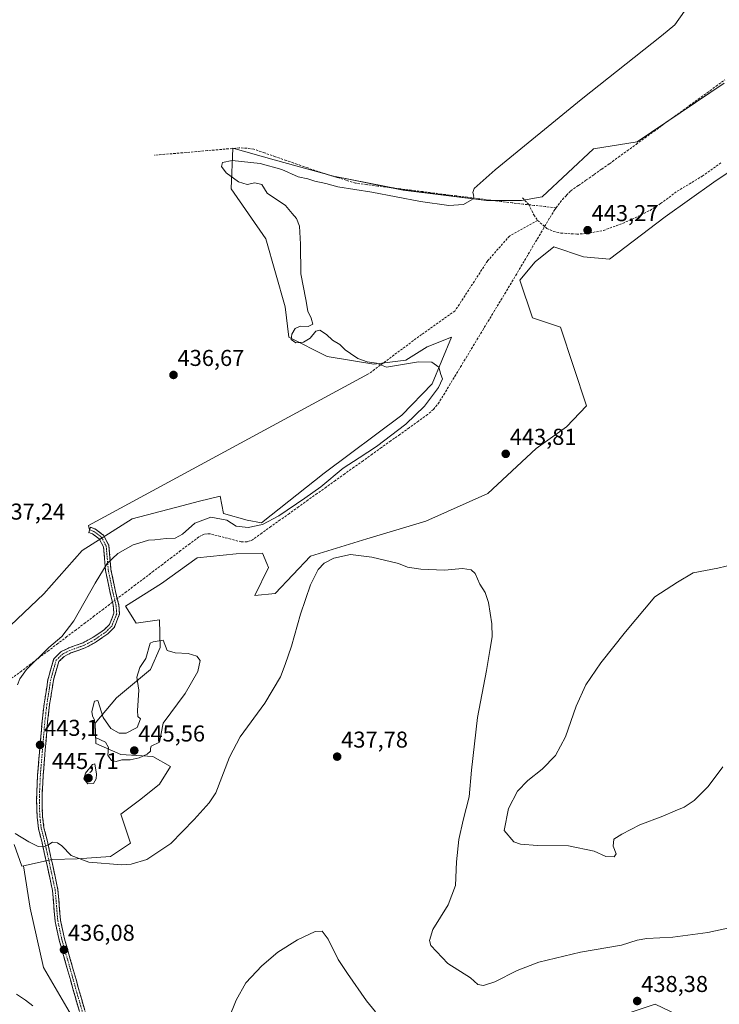
# Model space of a CAD drawing. Units: metres. Extents: x 631940 to 635412, y 4697294 to 4699672.
# Drawn here: x 634851 to 635157, y 4698688 to 4699118 of the extents above; entities that cross this region are included whole.
import ezdxf
from ezdxf.enums import TextEntityAlignment as Align

# ---------------------------------------------------------------- set-up
doc = ezdxf.new("R2010")
doc.units = ezdxf.units.M
doc.header["$MEASUREMENT"] = 0
doc.linetypes.add('TRAZO_Y_PUNTO', pattern=[1, 0.5, -0.25, 0, -0.25])
doc.linetypes.add('TRAZOSX2', pattern=[1.5, 1, -0.5])
for name, color, linetype, lineweight in [('Camino', 19, 'TRAZOSX2', 0), ('Camino Cxs', 19, 'Continuous', 0), ('Camino eje', 19, 'TRAZO_Y_PUNTO', 0), ('Carátula', 7, 'Continuous', 5), ('Corriente artificial lineal', 5, 'TRAZOSX2', 13), ('Corriente artificial lineal oculto', 135, 'TRAZO_Y_PUNTO', 13), ('Cultivos herbáceos CxS', 92, 'Continuous', 0), ('Curva de nivel normal', 36, 'Continuous', 0), ('Layer 0', 7, 'Continuous', 0), ('Matorral CxS', 135, 'Continuous', 0), ('Punto de cota en terreno', 7, 'Continuous', 0), ('Rótulo de punto de cota en terreno', 19, 'Continuous', 0), ('Senda', 19, 'TRAZOSX2', 0)]:
    doc.layers.add(name, color=color, linetype=linetype, lineweight=lineweight)
doc.styles.add('Arial', font='txt', dxfattribs={"height": 0.2})

# ---------------------------------------------------------------- blocks, each defined once
blk = doc.blocks.new('*U150')
at = {"layer": 'Cultivos herbáceos CxS', "color": 92, "linetype": 'Continuous', "lineweight": 0}
for points in [[(635158.6813, 4699090.4919, 442.2377), (635120.6057, 4699064.7361, 442.2612), (635101.6275, 4699061.7025, 441.125), (635079.2139, 4699040.7319, 441.3092), (635070.0895, 4699039.2113, 441.0865), (635054.8821, 4699039.2115, 440.8237), (635018.3847, 4699043.7741, 439.6667), (634987.9703, 4699049.8573, 439.3242), (634962.1179, 4699056.9543, 439.1487), (634944.0663, 4699062.0473, 438.4995), (634943.2641, 4699044.2463, 438.6518), (634958.4499, 4699022.4159, 437.8709), (634966.8517, 4698992.7889, 438.8246), (634968.4715, 4698979.4967, 439.5819), (634985.2115, 4698971.0415, 439.012), (635005.6265, 4698967.7631, 439.6875), (635019.5607, 4698969.3963, 440.0444), (635028.9331, 4698975.3549, 440.6532), (635039.6249, 4698979.4429, 440.9494), (635031.0563, 4698959.1203, 440.257), (635017.8765, 4698945.4339, 440.1413), (634983.9131, 4698920.0889, 440.0736), (634956.5635, 4698898.4137, 440.5909), (634950.2411, 4698899.6463, 440.1287), (634940.0001, 4698902.5545, 439.9233), (634938.5303, 4698910.1369, 438.8352), (634929.5347, 4698907.8589, 438.74), (634918.9669, 4698905.1829, 438.7021), (634900.0379, 4698900.2451, 439.1602), (634878.1689, 4698886.3403, 439.1539), (634861.5115, 4698867.4923, 438.6527), (634823.7025, 4698831.5827, 437.8491)], [(634848.5099, 4698757.9329, 439.0267), (634851.9335, 4698748.4971, 438.3282), (634852.5737, 4698748.6359, 438.3668), (634855.5911, 4698730.1769, 437.1976), (634861.3551, 4698704.2915, 435.564), (634876.6567, 4698678.0203, 435.0429)], [(635116.3427, 4698684.1835, 436.9515), (635128.4765, 4698688.3107, 437.9726), (635145.5155, 4698680.0621, 435.9701)]]:
    blk.add_polyline3d(points, dxfattribs=at)
blk = doc.blocks.new('*U181')
at = {"layer": 'Curva de nivel normal', "color": 36, "linetype": 'Continuous', "lineweight": 0}
blk.add_polyline3d([(634849.98, 4698827.72, 440), (634851, 4698830.36, 440), (634853.91, 4698834.44, 440), (634863.7, 4698844.02, 440), (634869.43, 4698848.86, 440), (634874.58, 4698855.71, 440), (634883.86, 4698872.16, 440), (634889.19, 4698880.65, 440), (634893.86, 4698885.12, 440), (634900.52, 4698888.78, 440), (634904.86, 4698890.08, 440), (634907.21, 4698890.94, 440), (634909.93, 4698891.03, 440), (634914.88, 4698891.58, 440), (634918.9, 4698891.76, 440), (634922.06, 4698893.52, 440), (634927.5, 4698898.28, 440), (634934.48, 4698900.98, 440), (634941.46, 4698899.62, 440), (634945.53, 4698897.03, 440), (634950.72, 4698896.36, 440), (634956.99, 4698897.73, 440), (634964.16, 4698901.45, 440), (634975.43, 4698909.18, 440), (634982.52, 4698914.19, 440), (634992.19, 4698922.3, 440), (634999.19, 4698926.76, 440), (635006.86, 4698931.84, 440), (635019.59, 4698941.49, 440), (635027.77, 4698949.31, 440), (635033.95, 4698957.5, 440), (635035.65, 4698961.26, 440), (635034.92, 4698963.16, 440), (635034.04, 4698966.41, 440), (635031.02, 4698968.64, 440), (635025.21, 4698968.71, 440), (635011.19, 4698966.37, 440), (635006.76, 4698968.1, 440), (635002.69, 4698968.69, 440), (634998.62, 4698970.14, 440), (634995.4, 4698972.43, 440), (634993.18, 4698973.92, 440), (634990.82, 4698976.34, 440), (634987.52, 4698978.23, 440), (634984.91, 4698980.72, 440), (634981.99, 4698982.6, 440), (634980.35, 4698982.08, 440), (634977.88, 4698979.09, 440), (634974.97, 4698977.29, 440), (634971.52, 4698977.04, 440), (634969.58, 4698978.54, 440), (634969.76, 4698980.82, 440), (634971.22, 4698983.31, 440), (634973.39, 4698984.27, 440), (634976.9, 4698984.2, 440), (634979.04, 4698985.12, 440), (634978.32, 4698987.86, 440), (634976.85, 4698990.9, 440), (634975.98, 4698996.02, 440), (634973.68, 4699007.14, 440), (634973.64, 4699020.18, 440), (634973.2, 4699028.04, 440), (634971.82, 4699031.32, 440), (634970.03, 4699033.53, 440), (634967.11, 4699036.97, 440), (634959.07, 4699042.35, 440), (634956.7, 4699046.22, 440), (634953.69, 4699046.86, 440), (634950.36, 4699046.19, 440), (634946.56, 4699047.39, 440), (634941.14, 4699051.31, 440), (634939.04, 4699054.09, 440), (634939.49, 4699055.85, 440), (634943.7, 4699056.58, 440), (634955.95, 4699055.41, 440), (634965.4, 4699052.74, 440), (634972.58, 4699049.5, 440), (634976.86, 4699048.58, 440), (634979.86, 4699047.66, 440), (634984.63, 4699046.62, 440), (634989.85, 4699045.15, 440), (635004.82, 4699042.86, 440), (635026.06, 4699038.7, 440), (635038.45, 4699036.99, 440), (635044.87, 4699037.39, 440), (635048.58, 4699039.55, 440), (635049.34, 4699041.11, 440), (635048.95, 4699042.68, 440), (635049.46, 4699044.42, 440), (635058.59, 4699052.57, 440), (635096.21, 4699083.26, 440), (635131.35, 4699111.08, 440), (635137.08, 4699115.91, 440), (635141.31, 4699121.8, 440)], dxfattribs=at)
blk = doc.blocks.new('5PATER')
at = {"layer": 'Carátula', "linetype": 'Continuous', "lineweight": 5}
h = blk.add_hatch(color=250, dxfattribs=at)
edge = h.paths.add_edge_path()
edge.add_ellipse((0, 0.01), major_axis=(-1.33, -1.34), ratio=0.999422, start_angle=0, end_angle=360)

msp = doc.modelspace()

# ---------------------------------------------------------------- linework, layer by layer
at = {"layer": 'Camino', "color": 19, "linetype": 'TRAZOSX2', "lineweight": 0}
for points in [[(634878.27, 4698680.68), (634868.22, 4698716.14), (634868.2, 4698716.21), (634866.41, 4698724.43), (634866.4, 4698724.48), (634866.38, 4698724.59), (634865.28, 4698737.86), (634864.06, 4698743.55), (634862.91, 4698748.97), (634860.56, 4698759.4), (634859.21, 4698764.79), (634859.19, 4698764.87), (634859.18, 4698764.94), (634858.58, 4698769.97), (634858.57, 4698770.06), (634858.42, 4698773.66), (634858.34, 4698777.32), (634858.34, 4698777.38), (634858.44, 4698781.11), (634858.78, 4698788.25), (634859.03, 4698791.44), (634860.75, 4698811.82), (634861.63, 4698819.36), (634862.74, 4698826.37), (634863.31, 4698830.17), (634863.34, 4698830.29), (634865.78, 4698838.82), (634865.8, 4698838.9), (634865.89, 4698839.09), (634866.01, 4698839.26), (634866.1, 4698839.35), (634868.83, 4698841.98), (634868.89, 4698842.04), (634869.06, 4698842.16), (634869.12, 4698842.19), (634872.3, 4698843.78), (634872.43, 4698843.84), (634878.71, 4698846.1), (634883.09, 4698848.47), (634887.94, 4698851.81), (634890.16, 4698854.06), (634892.11, 4698858.95), (634891.82, 4698862.42), (634890.61, 4698867.23), (634890.59, 4698867.28), (634888.45, 4698877.68), (634888.43, 4698877.79), (634887.57, 4698887.93), (634885.68, 4698891.43), (634882.75, 4698893.62), (634881.1, 4698894.23), (634881.51, 4698895.36)], [(634881.51, 4698895.36), (634881.92, 4698896.49), (634883.74, 4698895.82), (634883.93, 4698895.73), (634884.05, 4698895.65), (634887.33, 4698893.19), (634887.38, 4698893.15), (634887.53, 4698893), (634887.65, 4698892.83), (634887.67, 4698892.8), (634889.8, 4698888.85), (634889.87, 4698888.69), (634889.92, 4698888.49), (634889.94, 4698888.38), (634890.82, 4698878.06), (634892.94, 4698867.79), (634894.17, 4698862.91), (634894.19, 4698862.83), (634894.21, 4698862.72), (634894.53, 4698858.87), (634894.53, 4698858.77), (634894.51, 4698858.56), (634894.46, 4698858.36), (634894.44, 4698858.32), (634892.29, 4698852.94), (634892.22, 4698852.79), (634892.1, 4698852.62), (634892.03, 4698852.55), (634889.56, 4698850.05), (634889.48, 4698849.97), (634889.39, 4698849.9), (634884.4, 4698846.46), (634884.32, 4698846.41), (634879.77, 4698843.95), (634879.61, 4698843.87), (634873.31, 4698841.61), (634870.36, 4698840.13), (634868, 4698837.85), (634865.67, 4698829.71), (634865.12, 4698826.01), (634864.01, 4698819.01), (634863.13, 4698811.56), (634861.43, 4698791.24), (634861.18, 4698788.11), (634860.84, 4698781.03), (634860.74, 4698777.35), (634860.82, 4698773.74), (634860.97, 4698770.21), (634861.55, 4698765.3), (634862.9, 4698759.94), (634865.25, 4698749.49), (634866.4, 4698744.05), (634867.65, 4698738.25), (634867.67, 4698738.14), (634868.77, 4698724.87), (634870.53, 4698716.76), (634880.6, 4698681.24)]]:
    msp.add_lwpolyline(points, dxfattribs=at)
at = {"layer": 'Camino Cxs', "color": 19, "linetype": 'Continuous', "lineweight": 0}
msp.add_polyline3d([(634877.01, 4698685.11, 435.32), (634875.75, 4698689.55, 435.46), (634874.5, 4698693.98, 435.65), (634873.24, 4698698.41, 435.69), (634871.99, 4698702.84, 435.79), (634870.73, 4698707.28, 435.89), (634869.47, 4698711.71, 436.12), (634868.22, 4698716.14, 436.3), (634868.2, 4698716.21, 436.3), (634867.3, 4698720.32, 436.46), (634866.41, 4698724.43, 436.71), (634866.4, 4698724.48, 436.71), (634866.38, 4698724.59, 436.71), (634866.02, 4698729.01, 436.94), (634865.65, 4698733.44, 437.3), (634865.28, 4698737.86, 437.76), (634864.67, 4698740.71, 437.98), (634864.06, 4698743.55, 438.26), (634863.48, 4698746.26, 438.54), (634862.91, 4698748.97, 438.83), (634862.13, 4698752.45, 439.35), (634861.34, 4698755.93, 439.8), (634860.56, 4698759.4, 440.18), (634859.88, 4698762.09, 440.45), (634859.21, 4698764.79, 440.76), (634859.19, 4698764.87, 440.77), (634859.18, 4698764.94, 440.78), (634858.88, 4698767.45, 441.09), (634858.58, 4698769.97, 441.43), (634858.57, 4698770.06, 441.44), (634858.42, 4698773.66, 442), (634858.34, 4698777.32, 442.52), (634858.34, 4698777.38, 442.53), (634858.44, 4698781.11, 443.07), (634858.61, 4698784.68, 443.52), (634858.78, 4698788.25, 443.85), (634859.03, 4698791.44, 443.81), (634859.38, 4698795.51, 443.61), (634859.72, 4698799.59, 443.18), (634860.06, 4698803.67, 442.5), (634860.41, 4698807.74, 441.88), (634860.75, 4698811.82, 441.5), (634861.19, 4698815.59, 441.27), (634861.63, 4698819.36, 441.12), (634862.19, 4698822.86, 441), (634862.74, 4698826.37, 440.92), (634863.31, 4698830.17, 440.77), (634863.34, 4698830.29, 440.77), (634864.56, 4698834.56, 440.59), (634865.78, 4698838.82, 440.53), (634865.8, 4698838.9, 440.52), (634865.89, 4698839.09, 440.51), (634866.01, 4698839.26, 440.5), (634866.1, 4698839.35, 440.5), (634868.83, 4698841.98, 440.47), (634868.89, 4698842.04, 440.47), (634869.06, 4698842.16, 440.48), (634869.12, 4698842.19, 440.48), (634872.3, 4698843.78, 440.6), (634872.43, 4698843.84, 440.6), (634875.57, 4698844.97, 440.75), (634878.71, 4698846.1, 440.94), (634883.09, 4698848.47, 441.17), (634885.51, 4698850.14, 441.27), (634887.94, 4698851.81, 441.36), (634890.16, 4698854.06, 441.5), (634891.13, 4698856.51, 441.53), (634892.11, 4698858.95, 441.58), (634891.82, 4698862.42, 441.64), (634890.61, 4698867.23, 441.12), (634890.59, 4698867.28, 441.11), (634889.88, 4698870.75, 440.7), (634889.16, 4698874.21, 440.33), (634888.45, 4698877.68, 440), (634888.43, 4698877.79, 439.98), (634888.14, 4698881.17, 439.72), (634887.86, 4698884.55, 439.54), (634887.57, 4698887.93, 439.5), (634885.68, 4698891.43, 439.2), (634882.75, 4698893.62, 438.92), (634881.1, 4698894.23, 438.83), (634881.51, 4698895.36, 438.82), (634881.92, 4698896.49, 438.8), (634883.74, 4698895.82, 438.82), (634883.93, 4698895.73, 438.83), (634884.05, 4698895.65, 438.84), (634887.33, 4698893.19, 439.18), (634887.38, 4698893.15, 439.19), (634887.53, 4698893, 439.2), (634887.65, 4698892.83, 439.22), (634887.67, 4698892.8, 439.22), (634889.8, 4698888.85, 439.52), (634889.87, 4698888.69, 439.53), (634889.92, 4698888.49, 439.55), (634889.94, 4698888.38, 439.55), (634890.23, 4698884.94, 439.7), (634890.53, 4698881.5, 439.95), (634890.82, 4698878.06, 440.25), (634891.53, 4698874.64, 440.47), (634892.23, 4698871.21, 440.8), (634892.94, 4698867.79, 441.17), (634893.56, 4698865.35, 441.51), (634894.17, 4698862.91, 441.79), (634894.19, 4698862.83, 441.79), (634894.21, 4698862.72, 441.79), (634894.53, 4698858.87, 441.84), (634894.53, 4698858.77, 441.85), (634894.51, 4698858.56, 441.85), (634894.46, 4698858.36, 441.85), (634894.44, 4698858.32, 441.85), (634893.37, 4698855.63, 441.92), (634892.29, 4698852.94, 441.85), (634892.22, 4698852.79, 441.84), (634892.1, 4698852.62, 441.82), (634892.03, 4698852.55, 441.8), (634889.56, 4698850.05, 441.58), (634889.48, 4698849.97, 441.58), (634889.39, 4698849.9, 441.58), (634886.9, 4698848.18, 441.51), (634884.4, 4698846.46, 441.42), (634884.32, 4698846.41, 441.41), (634882.05, 4698845.18, 441.29), (634879.77, 4698843.95, 441.17), (634879.61, 4698843.87, 441.16), (634876.46, 4698842.74, 440.97), (634873.31, 4698841.61, 440.81), (634870.36, 4698840.13, 440.68), (634868, 4698837.85, 440.69), (634866.83, 4698833.78, 440.71), (634865.67, 4698829.71, 440.84), (634865.12, 4698826.01, 440.98), (634864.56, 4698822.51, 441.08), (634864.01, 4698819.01, 441.18), (634863.57, 4698815.28, 441.37), (634863.13, 4698811.56, 441.68), (634862.79, 4698807.5, 442.11), (634862.45, 4698803.43, 442.6), (634862.11, 4698799.37, 443.19), (634861.77, 4698795.31, 443.57), (634861.43, 4698791.24, 443.73), (634861.18, 4698788.11, 443.75), (634861.01, 4698784.57, 443.5), (634860.84, 4698781.03, 443.11), (634860.74, 4698777.35, 442.62), (634860.82, 4698773.74, 442.07), (634860.97, 4698770.21, 441.59), (634861.55, 4698765.3, 440.92), (634862.23, 4698762.62, 440.55), (634862.9, 4698759.94, 440.22), (634863.68, 4698756.46, 439.82), (634864.47, 4698752.97, 439.46), (634865.25, 4698749.49, 438.96), (634865.83, 4698746.77, 438.63), (634866.4, 4698744.05, 438.3), (634867.03, 4698741.15, 438.17), (634867.65, 4698738.25, 438.07), (634867.67, 4698738.14, 438.06), (634868.03, 4698733.72, 437.62), (634868.4, 4698729.29, 437.13), (634868.77, 4698724.87, 436.82), (634869.65, 4698720.81, 436.53), (634870.53, 4698716.76, 436.27), (634871.79, 4698712.32, 436.12), (634873.05, 4698707.88, 436.11), (634874.31, 4698703.44, 436.02), (634875.57, 4698699, 435.73), (634876.83, 4698694.56, 435.6), (634878.09, 4698690.12, 435.51), (634879.35, 4698685.68, 435.4)], dxfattribs=at)
at = {"layer": 'Camino eje', "color": 19, "linetype": 'TRAZO_Y_PUNTO', "lineweight": 0}
msp.add_lwpolyline([(634881.51, 4698895.36), (634883.33, 4698894.69), (634886.61, 4698892.23), (634888.74, 4698888.28), (634889.63, 4698877.89), (634891.77, 4698867.52), (634893.01, 4698862.62), (634893.33, 4698858.77), (634891.18, 4698853.39), (634888.71, 4698850.89), (634883.72, 4698847.45), (634879.2, 4698845), (634872.84, 4698842.71), (634869.66, 4698841.12), (634866.93, 4698838.49), (634864.49, 4698829.96), (634863.93, 4698826.19), (634862.82, 4698819.17), (634861.94, 4698811.68), (634860.23, 4698791.34), (634859.98, 4698788.19), (634859.64, 4698781.07), (634859.54, 4698777.35), (634859.62, 4698773.7), (634859.77, 4698770.11), (634860.37, 4698765.08), (634861.73, 4698759.68), (634864.08, 4698749.23), (634865.23, 4698743.8), (634866.47, 4698738.04), (634867.58, 4698724.69), (634869.37, 4698716.47), (634879.45, 4698680.91)], dxfattribs=at)
at = {"layer": 'Corriente artificial lineal', "color": 5, "linetype": 'TRAZOSX2', "lineweight": 13}
for points in [[(635085.23, 4699036, 441.76), (635087.99, 4699039.59, 441.69), (635089.83, 4699041.49, 441.7), (635091.67, 4699043.39, 441.83), (635095.05, 4699045.76, 441.89), (635098.43, 4699048.14, 441.97), (635101.81, 4699050.51, 442.09), (635105.19, 4699052.89, 442.1), (635108.57, 4699055.26, 442.16), (635112.45, 4699058.08, 442.15), (635116.33, 4699060.9, 442.03), (635120.21, 4699063.71, 441.75), (635124.09, 4699066.53, 441.76), (635127.97, 4699069.35, 441.66), (635131.85, 4699072.17, 441.71), (635135.73, 4699074.98, 441.51), (635139.61, 4699077.8, 441.59), (635143.49, 4699080.62, 441.44), (635147.37, 4699083.44, 441.47), (635151.25, 4699086.26, 441.34), (635155.13, 4699089.07, 441.46), (635159.01, 4699091.89, 441.47)], [(635085.23, 4699036, 441.76), (635080.45, 4699036.53, 441.31), (635075.68, 4699037.07, 441.13), (635070.9, 4699037.6, 440.94), (635066.12, 4699038.13, 440.69), (635061.23, 4699038.75, 440.62), (635056.34, 4699039.36, 440.34), (635051.45, 4699039.98, 440.15), (635046.55, 4699040.59, 439.55), (635041.66, 4699041.21, 439.42), (635036.77, 4699041.82, 439.42), (635031.88, 4699042.44, 439.38), (635026.99, 4699043.05, 439.19), (635022.1, 4699043.67, 438.95), (635017.21, 4699044.28, 439.01), (635012.31, 4699044.9, 439.1), (635007.42, 4699045.51, 439.2), (635002.53, 4699046.13, 439.32), (634997.64, 4699046.74, 439.32), (634993.6, 4699048, 438.76), (634989.56, 4699049.26, 438.6), (634985.51, 4699050.51, 438.7), (634981.47, 4699051.77, 438.63), (634976.77, 4699053.4, 438.34), (634972.06, 4699055.04, 438.52), (634967.36, 4699056.67, 438.45), (634962.65, 4699058.3, 438.02), (634957.95, 4699059.94, 438.03), (634953.24, 4699061.57, 437.89), (634950.17, 4699062, 437.86), (634946.84, 4699062.16, 437.84), (634942.2, 4699061.76, 437.91), (634937.56, 4699061.36, 437.81), (634932.92, 4699060.96, 437.67), (634928.28, 4699060.56, 437.47), (634923.64, 4699060.15, 437.28), (634919, 4699059.75, 437.11), (634914.36, 4699059.35, 436.88), (634909.72, 4699058.95, 436.63)], [(635085.23, 4699036, 441.76), (635084.67, 4699035.27, 441.76), (635082.29, 4699031.26, 442.02), (635079.92, 4699027.24, 442.33), (635077.54, 4699023.23, 442.12), (635075.16, 4699019.22, 442.17), (635072.78, 4699015.2, 442.18), (635070.41, 4699011.19, 442.42), (635068.03, 4699007.17, 442.54), (635065.65, 4699003.16, 442.1), (635063.23, 4698999.16, 442.16), (635060.81, 4698995.15, 442.04), (635058.39, 4698991.15, 442.03), (635055.97, 4698987.14, 441.81), (635053.55, 4698983.14, 441.76), (635051.13, 4698979.13, 441.61), (635048.7, 4698975.13, 441.11), (635046.28, 4698971.12, 440.94), (635043.86, 4698967.12, 440.81), (635041.44, 4698963.11, 440.77), (635039.02, 4698959.11, 440.69), (635036.6, 4698955.1, 441), (635034.18, 4698951.1, 441.08), (635031.64, 4698947.95, 440.89), (635029.12, 4698945.71, 440.95), (635025.1, 4698942.83, 440.77), (635021.07, 4698939.96, 440.82), (635017.05, 4698937.08, 440.45), (635013.02, 4698934.2, 440.65), (635009, 4698931.33, 440.63), (635004.97, 4698928.45, 440.67), (635000.95, 4698925.58, 440.67), (634996.92, 4698922.7, 440.41), (634992.9, 4698919.82, 440.64), (634988.87, 4698916.95, 440.39), (634984.85, 4698914.07, 440.21), (634980.82, 4698911.19, 440.11), (634976.8, 4698908.32, 440.12), (634972.77, 4698905.44, 440.15), (634968.75, 4698902.57, 440.16), (634964.72, 4698899.69, 440.3), (634960.7, 4698896.81, 440.36), (634956.67, 4698893.94, 440.69), (634952.65, 4698891.06, 440.92), (634951.49, 4698890.53, 440.96), (634950.26, 4698890.19, 441.06), (634947.72, 4698890.12, 441.14), (634943.19, 4698891.31, 441.22), (634938.67, 4698892.49, 441.41), (634934.14, 4698893.68, 441.32), (634932.82, 4698893.67, 441.24), (634931.53, 4698893.43, 441.18), (634930.3, 4698892.95, 441.12), (634929.18, 4698892.27, 441.1), (634925.22, 4698889.28, 441.16), (634921.26, 4698886.29, 441.19), (634917.31, 4698883.29, 441.45), (634913.35, 4698880.3, 441.47), (634909.39, 4698877.31, 441.53), (634905.43, 4698874.32, 441.51), (634901.47, 4698871.33, 441.44), (634897.52, 4698868.33, 441.25), (634893.56, 4698865.34, 441.51)], [(634891.48, 4698863.77, 441.61), (634887.5, 4698860.77, 441.05), (634883.53, 4698857.76, 440.74), (634879.55, 4698854.75, 440.52), (634875.57, 4698851.75, 440.27), (634871.59, 4698848.74, 440.12), (634867.62, 4698845.73, 440.13), (634863.64, 4698842.73, 440.08), (634859.66, 4698839.72, 439.95), (634855.68, 4698836.71, 439.79), (634851.71, 4698833.71, 439.77), (634847.73, 4698830.7, 439.62)]]:
    msp.add_polyline3d(points, dxfattribs=at)
at = {"layer": 'Corriente artificial lineal oculto', "color": 135, "linetype": 'TRAZO_Y_PUNTO', "lineweight": 13}
msp.add_polyline3d([(634893.56, 4698865.34, 441.51), (634891.48, 4698863.77, 441.61)], dxfattribs=at)
at = {"layer": 'Cultivos herbáceos CxS', "color": 92, "linetype": 'Continuous', "lineweight": 0}
for points in [[(635158.68, 4699090.49, 442.24), (635120.61, 4699064.74, 442.26), (635101.63, 4699061.7, 441.12), (635079.21, 4699040.73, 441.31), (635070.09, 4699039.21, 441.09), (635054.88, 4699039.21, 440.82), (635018.38, 4699043.77, 439.67), (634987.97, 4699049.86, 439.32), (634962.12, 4699056.95, 439.15), (634944.07, 4699062.05, 438.5), (634943.26, 4699044.25, 438.65), (634958.45, 4699022.42, 437.87), (634966.85, 4698992.79, 438.82), (634968.47, 4698979.5, 439.58), (634985.21, 4698971.04, 439.01), (635005.63, 4698967.76, 439.69), (635019.56, 4698969.4, 440.04), (635028.93, 4698975.35, 440.65), (635039.62, 4698979.44, 440.95), (635031.06, 4698959.12, 440.26), (635017.88, 4698945.43, 440.14), (634983.91, 4698920.09, 440.07), (634956.56, 4698898.41, 440.59), (634950.24, 4698899.65, 440.13), (634940, 4698902.55, 439.92), (634938.53, 4698910.14, 438.84), (634929.53, 4698907.86, 438.74), (634918.97, 4698905.18, 438.7), (634900.04, 4698900.25, 439.16), (634878.17, 4698886.34, 439.15), (634861.51, 4698867.49, 438.65), (634823.7, 4698831.58, 437.85)], [(634876.66, 4698678.02, 435.04), (634861.36, 4698704.29, 435.56), (634855.59, 4698730.18, 437.2), (634852.57, 4698748.64, 438.37), (634865.2, 4698751.38, 439.13), (634875.99, 4698751.66, 439.74), (634890.58, 4698752.68, 440.16), (634899.31, 4698758.62, 440.63), (634895.17, 4698771.21, 443.2), (634903.89, 4698777.79, 442.01), (634911.98, 4698784.35, 441.81), (634916.86, 4698792.1, 442.49), (634909.12, 4698796.34, 443.58), (634895.12, 4698797.25, 444.97), (634884.2, 4698802.04, 444.9), (634883.96, 4698810.93, 445.04), (634893.2, 4698821.96, 444.88), (634908.12, 4698834.41, 445.28), (634912.32, 4698844.05, 445.09), (634912, 4698856.11, 443.77), (634901.87, 4698854.57, 444.45), (634897.23, 4698862.07, 442.59), (634912.85, 4698872, 442.23), (634928.44, 4698883.2, 442.32), (634945.55, 4698884.92, 441.82), (634956.97, 4698885.22, 441.87), (634958.9, 4698880.75, 441.98), (634959.68, 4698878.94, 441.92), (634953.65, 4698866.71, 441.39), (634962.52, 4698867.58, 440.83), (634977.97, 4698883.86, 440.25), (635002.55, 4698891.48, 440.24), (635028.39, 4698899.14, 441.08), (635055.39, 4698911.27, 441.44), (635076.48, 4698930.87, 442.5), (635089.86, 4698940.36, 442.5), (635098.48, 4698949.49, 442.71), (635087.16, 4698983.86, 443.73), (635074.98, 4698987.98, 443.13), (635069.46, 4699004.35, 442.98), (635076.17, 4699012.35, 442.73), (635084.28, 4699018.93, 442.87), (635097.15, 4699014.6, 443.39), (635108.61, 4699013.62, 443.53), (635132.9, 4699032.04, 443.77), (635154.1, 4699047.19, 444.22), (635162.18, 4699052.57, 444.6)], [(635162.18, 4699052.57, 444.6), (635154.1, 4699047.19, 444.22), (635132.9, 4699032.04, 443.77), (635108.61, 4699013.62, 443.53), (635097.15, 4699014.6, 443.39), (635084.28, 4699018.93, 442.87), (635076.17, 4699012.35, 442.73), (635069.46, 4699004.35, 442.98), (635074.98, 4698987.98, 443.13), (635087.16, 4698983.86, 443.73), (635098.48, 4698949.49, 442.71), (635089.86, 4698940.36, 442.5), (635076.48, 4698930.87, 442.5), (635055.39, 4698911.27, 441.44), (635028.39, 4698899.14, 441.08), (635002.55, 4698891.48, 440.24), (634977.97, 4698883.86, 440.25), (634962.52, 4698867.58, 440.83), (634953.65, 4698866.71, 441.39), (634959.68, 4698878.94, 441.92), (634958.9, 4698880.75, 441.98), (634956.97, 4698885.22, 441.87), (634945.55, 4698884.92, 441.82), (634928.44, 4698883.2, 442.32), (634912.85, 4698872, 442.23), (634897.23, 4698862.07, 442.59), (634901.87, 4698854.57, 444.45), (634912, 4698856.11, 443.77), (634912.32, 4698844.05, 445.09), (634908.12, 4698834.41, 445.28), (634893.2, 4698821.96, 444.88), (634883.96, 4698810.93, 445.04), (634884.2, 4698802.04, 444.9), (634895.12, 4698797.25, 444.97), (634909.12, 4698796.34, 443.58), (634916.86, 4698792.1, 442.49), (634911.98, 4698784.35, 441.81), (634903.89, 4698777.79, 442.01), (634895.17, 4698771.21, 443.2), (634899.31, 4698758.62, 440.63), (634890.58, 4698752.68, 440.16), (634875.99, 4698751.66, 439.74), (634865.2, 4698751.38, 439.13), (634852.57, 4698748.64, 438.37)], [(634848.51, 4698757.93, 439.03), (634851.93, 4698748.5, 438.33), (634852.57, 4698748.64, 438.37)], [(634876.66, 4698678.02, 435.04), (634861.36, 4698704.29, 435.56), (634855.59, 4698730.18, 437.2), (634852.57, 4698748.64, 438.37)], [(634876.66, 4698678.02, 435.04), (634861.36, 4698704.29, 435.56), (634855.59, 4698730.18, 437.2), (634852.57, 4698748.64, 438.37)], [(635145.52, 4698680.06, 435.97), (635128.48, 4698688.31, 437.97), (635116.34, 4698684.18, 436.95)], [(635145.52, 4698680.06, 435.97), (635128.48, 4698688.31, 437.97), (635116.34, 4698684.18, 436.95)], [(635145.52, 4698680.06, 435.97), (635128.48, 4698688.31, 437.97), (635116.34, 4698684.18, 436.95)]]:
    msp.add_polyline3d(points, dxfattribs=at)
at = {"layer": 'Curva de nivel normal', "color": 36, "linetype": 'Continuous', "lineweight": 0}
for points in [[(635161.59, 4698721.72, 440), (635151.52, 4698719.57, 440), (635136.19, 4698717.55, 440), (635124.86, 4698716.97, 440), (635120.73, 4698716.28, 440), (635113.83, 4698714, 440), (635095.95, 4698711.02, 440), (635077.66, 4698706.63, 440), (635068.19, 4698702.99, 440), (635058.52, 4698698.08, 440), (635053.49, 4698696.37, 440), (635051.12, 4698696.87, 440), (635047.81, 4698699.81, 440), (635037.92, 4698706.06, 440), (635030.59, 4698713.92, 440), (635029.9, 4698716.08, 440), (635031.42, 4698720.9, 440), (635038.16, 4698731.58, 440), (635041.27, 4698740.02, 440), (635041.8, 4698750.44, 440), (635042.81, 4698760.2, 440), (635044.64, 4698768.55, 440), (635047.35, 4698778.85, 440), (635048.24, 4698790.4, 440), (635050.99, 4698813.42, 440), (635054.88, 4698833.94, 440), (635056.24, 4698842.74, 440), (635057.27, 4698848.62, 440), (635057.2, 4698854.36, 440), (635055.76, 4698863.6, 440), (635054.24, 4698868.08, 440), (635051.88, 4698871.72, 440), (635049.85, 4698876.35, 440), (635048.11, 4698877.98, 440), (635044.4, 4698878.5, 440), (635036.52, 4698877.82, 440), (635026.16, 4698878.15, 440), (635020.32, 4698879.13, 440), (635016.37, 4698880.69, 440), (635004.71, 4698883.44, 440), (634995.38, 4698884.58, 440), (634988.19, 4698883.02, 440), (634983.92, 4698880.76, 440), (634981.34, 4698878.02, 440), (634978, 4698871.39, 440), (634973.59, 4698858.57, 440), (634969.74, 4698844.58, 440), (634966.87, 4698836.61, 440), (634964.8, 4698831.23, 440), (634958.05, 4698819.69, 440), (634947.22, 4698805.06, 440), (634942.56, 4698796.18, 440), (634936.66, 4698780.51, 440), (634933.77, 4698776.11, 440), (634927.22, 4698768.97, 440), (634917.04, 4698758.39, 440), (634906.54, 4698751.45, 440), (634899.62, 4698749.38, 440), (634895.5, 4698749.06, 440), (634881.13, 4698750.26, 440), (634873.4, 4698753.14, 440), (634869.3, 4698757.37, 440), (634867.49, 4698758.73, 440), (634865.28, 4698758.97, 440), (634863.21, 4698757.76, 440), (634861.28, 4698756.94, 440), (634858.98, 4698757.15, 440), (634854.96, 4698759.13, 440), (634848.95, 4698762.78, 440)], [(635163.25, 4698880.33, 445), (635155.92, 4698878.65, 445), (635145.12, 4698876.55, 445), (635138.24, 4698872.47, 445), (635128.42, 4698866.15, 445), (635115.61, 4698850.83, 445), (635104.76, 4698837.33, 445), (635098.27, 4698827.65, 445), (635094.08, 4698818.37, 445), (635089.42, 4698805.01, 445), (635085.02, 4698796.8, 445), (635079.15, 4698790.88, 445), (635072.85, 4698786, 445), (635068.37, 4698781.21, 445), (635064.47, 4698773.63, 445), (635062.57, 4698764.07, 445)], [(634893.15, 4698794.24, 445), (634895.52, 4698795.02, 445), (634899.19, 4698794.96, 445), (634903.19, 4698795.78, 445), (634906.7, 4698797.41, 445), (634908.12, 4698798.7, 445), (634908.16, 4698799.84, 445), (634908.4, 4698800.97, 445), (634912.08, 4698802.71, 445), (634913.59, 4698810.98, 445), (634923.2, 4698823.91, 445), (634928.81, 4698833.5, 445), (634929.72, 4698838.29, 445), (634928.37, 4698840.22, 445), (634924.6, 4698841.34, 445), (634918.79, 4698841.69, 445), (634915.36, 4698842.76, 445), (634913.68, 4698847.18, 445), (634909.19, 4698846.52, 445), (634907.92, 4698845.89, 445), (634906.04, 4698839.17, 445), (634903.42, 4698835.32, 445), (634902.1, 4698831, 445), (634903.03, 4698825.4, 445), (634902.47, 4698816.54, 445), (634902.59, 4698813.92, 445), (634903.68, 4698812.85, 445), (634902.27, 4698809.1, 445), (634897.48, 4698806.64, 445), (634894.46, 4698806.62, 445), (634890.75, 4698808.62, 445), (634887.44, 4698813.45, 445), (634885.06, 4698820.9, 445), (634883.6, 4698820.54, 445), (634882.53, 4698815.99, 445), (634882.73, 4698814.15, 445), (634883.58, 4698812.26, 445), (634884.04, 4698804.67, 445), (634888.43, 4698802.6, 445), (634889.75, 4698800.36, 445), (634889.41, 4698796.98, 445), (634890.98, 4698794.73, 445), (634893.15, 4698794.24, 445)], [(634880.7, 4698784.54, 445), (634883.14, 4698784.6, 445), (634884.42, 4698786.64, 445), (634884.51, 4698788.69, 445), (634883.79, 4698793.14, 445), (634882.78, 4698792.89, 445), (634879.75, 4698789.2, 445), (634879, 4698786.6, 445), (634880.7, 4698784.54, 445)], [(635062.57, 4698764.07, 445), (635066.76, 4698759.12, 445), (635069.67, 4698758.17, 445), (635077.11, 4698757.51, 445), (635090.64, 4698757.42, 445), (635101.95, 4698755.02, 445), (635107, 4698752.79, 445), (635110.58, 4698752.58, 445), (635111.42, 4698753.87, 445), (635110.22, 4698757.25, 445), (635110.54, 4698760.34, 445), (635114, 4698762.51, 445), (635121.86, 4698766.56, 445), (635131.86, 4698770.4, 445), (635137.19, 4698772.75, 445), (635141.19, 4698774.34, 445), (635145.58, 4698777.26, 445), (635151.66, 4698783.36, 445), (635158.15, 4698791.88, 445)], [(634939.17, 4698674.19, 435), (634945.47, 4698690.06, 435), (634949.68, 4698697.52, 435), (634956.77, 4698705.05, 435), (634963.7, 4698711, 435), (634972.24, 4698716.39, 435), (634979.99, 4698719.98, 435), (634983, 4698720.1, 435), (634985.71, 4698716.61, 435), (634990.01, 4698707.77, 435), (634994.13, 4698701.63, 435), (635002.46, 4698689.74, 435), (635006.37, 4698684.98, 435)], [(634849.49, 4698692.66, 435), (634853.5, 4698690, 435), (634856.71, 4698687.54, 435)]]:
    msp.add_polyline3d(points, dxfattribs=at)
at = {"layer": 'Layer 0', "linetype": 'Continuous', "lineweight": 0}
msp.add_lwpolyline([(635003.37, 4698963.48), (634880.98, 4698897.27), (634881.51, 4698895.36)], dxfattribs=at)
at = {"layer": 'Matorral CxS', "color": 135, "linetype": 'Continuous', "lineweight": 0}
for points in [[(634823.7, 4698831.58, 437.85), (634861.51, 4698867.49, 438.65), (634878.17, 4698886.34, 439.15), (634900.04, 4698900.25, 439.16), (634918.97, 4698905.18, 438.7), (634929.53, 4698907.86, 438.74), (634938.53, 4698910.14, 438.84), (634940, 4698902.55, 439.92), (634950.24, 4698899.65, 440.13), (634956.56, 4698898.41, 440.59), (634983.91, 4698920.09, 440.07), (635017.88, 4698945.43, 440.14), (635031.06, 4698959.12, 440.26), (635039.62, 4698979.44, 440.95), (635028.93, 4698975.35, 440.65), (635019.56, 4698969.4, 440.04), (635005.63, 4698967.76, 439.69), (634985.21, 4698971.04, 439.01), (634968.47, 4698979.5, 439.58), (634966.85, 4698992.79, 438.82), (634958.45, 4699022.42, 437.87), (634943.26, 4699044.25, 438.65), (634944.07, 4699062.05, 438.5), (634962.12, 4699056.95, 439.15), (634987.97, 4699049.86, 439.32), (635018.38, 4699043.77, 439.67), (635054.88, 4699039.21, 440.82), (635070.09, 4699039.21, 441.09), (635079.21, 4699040.73, 441.31), (635101.63, 4699061.7, 441.12), (635120.61, 4699064.74, 442.26), (635158.68, 4699090.49, 442.24)], [(635158.68, 4699090.49, 442.24), (635120.61, 4699064.74, 442.26), (635101.63, 4699061.7, 441.12), (635079.21, 4699040.73, 441.31), (635070.09, 4699039.21, 441.09), (635054.88, 4699039.21, 440.82), (635018.38, 4699043.77, 439.67), (634987.97, 4699049.86, 439.32), (634962.12, 4699056.95, 439.15), (634944.07, 4699062.05, 438.5), (634943.26, 4699044.25, 438.65), (634958.45, 4699022.42, 437.87), (634966.85, 4698992.79, 438.82), (634968.47, 4698979.5, 439.58), (634985.21, 4698971.04, 439.01), (635005.63, 4698967.76, 439.69), (635019.56, 4698969.4, 440.04), (635028.93, 4698975.35, 440.65), (635039.62, 4698979.44, 440.95), (635031.06, 4698959.12, 440.26), (635017.88, 4698945.43, 440.14), (634983.91, 4698920.09, 440.07), (634956.56, 4698898.41, 440.59), (634950.24, 4698899.65, 440.13), (634940, 4698902.55, 439.92), (634938.53, 4698910.14, 438.84), (634929.53, 4698907.86, 438.74), (634918.97, 4698905.18, 438.7), (634900.04, 4698900.25, 439.16), (634878.17, 4698886.34, 439.15), (634861.51, 4698867.49, 438.65), (634823.7, 4698831.58, 437.85)], [(635162.18, 4699052.57, 444.6), (635154.1, 4699047.19, 444.22), (635132.9, 4699032.04, 443.77), (635108.61, 4699013.62, 443.53), (635097.15, 4699014.6, 443.39), (635084.28, 4699018.93, 442.87), (635076.17, 4699012.35, 442.73), (635069.46, 4699004.35, 442.98), (635074.98, 4698987.98, 443.13), (635087.16, 4698983.86, 443.73), (635098.48, 4698949.49, 442.71), (635089.86, 4698940.36, 442.5), (635076.48, 4698930.87, 442.5), (635055.39, 4698911.27, 441.44), (635028.39, 4698899.14, 441.08), (635002.55, 4698891.48, 440.24), (634977.97, 4698883.86, 440.25), (634962.52, 4698867.58, 440.83), (634953.65, 4698866.71, 441.39), (634959.68, 4698878.94, 441.92), (634958.9, 4698880.75, 441.98), (634956.97, 4698885.22, 441.87), (634945.55, 4698884.92, 441.82), (634928.44, 4698883.2, 442.32), (634912.85, 4698872, 442.23), (634897.23, 4698862.07, 442.59), (634901.87, 4698854.57, 444.45), (634912, 4698856.11, 443.77), (634912.32, 4698844.05, 445.09), (634908.12, 4698834.41, 445.28), (634893.2, 4698821.96, 444.88), (634883.96, 4698810.93, 445.04), (634884.2, 4698802.04, 444.9), (634895.12, 4698797.25, 444.97), (634909.12, 4698796.34, 443.58), (634916.86, 4698792.1, 442.49), (634911.98, 4698784.35, 441.81), (634903.89, 4698777.79, 442.01), (634895.17, 4698771.21, 443.2), (634899.31, 4698758.62, 440.63), (634890.58, 4698752.68, 440.16), (634875.99, 4698751.66, 439.74), (634865.2, 4698751.38, 439.13), (634852.57, 4698748.64, 438.37), (634851.93, 4698748.5, 438.33), (634848.51, 4698757.93, 439.03)], [(635162.18, 4699052.57, 444.6), (635154.1, 4699047.19, 444.22), (635132.9, 4699032.04, 443.77), (635108.61, 4699013.62, 443.53), (635097.15, 4699014.6, 443.39), (635084.28, 4699018.93, 442.87), (635076.17, 4699012.35, 442.73), (635069.46, 4699004.35, 442.98), (635074.98, 4698987.98, 443.13), (635087.16, 4698983.86, 443.73), (635098.48, 4698949.49, 442.71), (635089.86, 4698940.36, 442.5), (635076.48, 4698930.87, 442.5), (635055.39, 4698911.27, 441.44), (635028.39, 4698899.14, 441.08), (635002.55, 4698891.48, 440.24), (634977.97, 4698883.86, 440.25), (634962.52, 4698867.58, 440.83), (634953.65, 4698866.71, 441.39), (634959.68, 4698878.94, 441.92), (634958.9, 4698880.75, 441.98), (634956.97, 4698885.22, 441.87), (634945.55, 4698884.92, 441.82), (634928.44, 4698883.2, 442.32), (634912.85, 4698872, 442.23), (634897.23, 4698862.07, 442.59), (634901.87, 4698854.57, 444.45), (634912, 4698856.11, 443.77), (634912.32, 4698844.05, 445.09), (634908.12, 4698834.41, 445.28), (634893.2, 4698821.96, 444.88), (634883.96, 4698810.93, 445.04), (634884.2, 4698802.04, 444.9), (634895.12, 4698797.25, 444.97), (634909.12, 4698796.34, 443.58), (634916.86, 4698792.1, 442.49), (634911.98, 4698784.35, 441.81), (634903.89, 4698777.79, 442.01), (634895.17, 4698771.21, 443.2), (634899.31, 4698758.62, 440.63), (634890.58, 4698752.68, 440.16), (634875.99, 4698751.66, 439.74), (634865.2, 4698751.38, 439.13), (634852.57, 4698748.64, 438.37)], [(634848.51, 4698757.93, 439.03), (634851.93, 4698748.5, 438.33), (634852.57, 4698748.64, 438.37)]]:
    msp.add_polyline3d(points, dxfattribs=at)
at = {"layer": 'Senda', "color": 19, "linetype": 'TRAZOSX2', "lineweight": 0}
for points in [[(635077.19, 4699030.48), (635081.24, 4699026.93), (635084, 4699025.69), (635087.38, 4699024.96), (635094.24, 4699024.5), (635098.4, 4699024.73), (635105.9, 4699026.09), (635114.32, 4699029.19), (635122.26, 4699032.8), (635126.27, 4699034.89), (635130.92, 4699037.87), (635138.18, 4699043.25), (635149.1, 4699049.8), (635157.33, 4699055.63)], [(635070.57, 4699040.29), (635073.29, 4699037.44), (635075.54, 4699032.88), (635077.19, 4699030.48)], [(635077.19, 4699030.48), (635064.88, 4699023.67), (635055.29, 4699012.76), (635041.07, 4698990.93), (635026.52, 4698980.68), (635003.37, 4698963.48)]]:
    msp.add_lwpolyline(points, dxfattribs=at)

# ---------------------------------------------------------------- block references
at = {"layer": 'Cultivos herbáceos CxS', "color": 92, "linetype": 'Continuous', "lineweight": 0}
msp.add_blockref('*U150', (0, 0), dxfattribs=at)
at = {"layer": 'Curva de nivel normal', "color": 36, "linetype": 'Continuous', "lineweight": 0}
msp.add_blockref('*U181', (0, 0), dxfattribs=at)
at = {"layer": 'Punto de cota en terreno', "linetype": 'Continuous', "lineweight": 0}
for p in [(635099.02, 4699026.22, 443.27), (634918.14, 4698963, 436.67), (635063.25, 4698928.55, 443.81), (634859.85, 4698801.47, 443.1), (634901, 4698799, 445.56), (634989.62, 4698796.34, 437.78), (634881, 4698787, 445.71), (634870.29, 4698712, 436.08), (635120.69, 4698689.63, 438.38)]:
    msp.add_blockref('5PATER', p, dxfattribs=at)

# ---------------------------------------------------------------- texts
at = {"layer": 'Rótulo de punto de cota en terreno', "color": 19, "linetype": 'Continuous', "lineweight": 0, "style": 'Arial'}
for s, p in [('443,27', (635100.78, 4699027.98)), ('436,67', (634919.9, 4698964.76)), ('443,81', (635065.01, 4698930.31)), ('437,24', (634841.65, 4698897.66)), ('443,1', (634861.61, 4698803.23)), ('445,56', (634902.76, 4698800.76)), ('437,78', (634991.38, 4698798.1)), ('445,71', (634865, 4698788.76)), ('436,08', (634872.05, 4698713.76)), ('438,38', (635122.45, 4698691.39))]:
    msp.add_text(s, height=7, dxfattribs=at).set_placement(p, align=Align.BOTTOM_LEFT)

doc.saveas('drawing.dxf')
